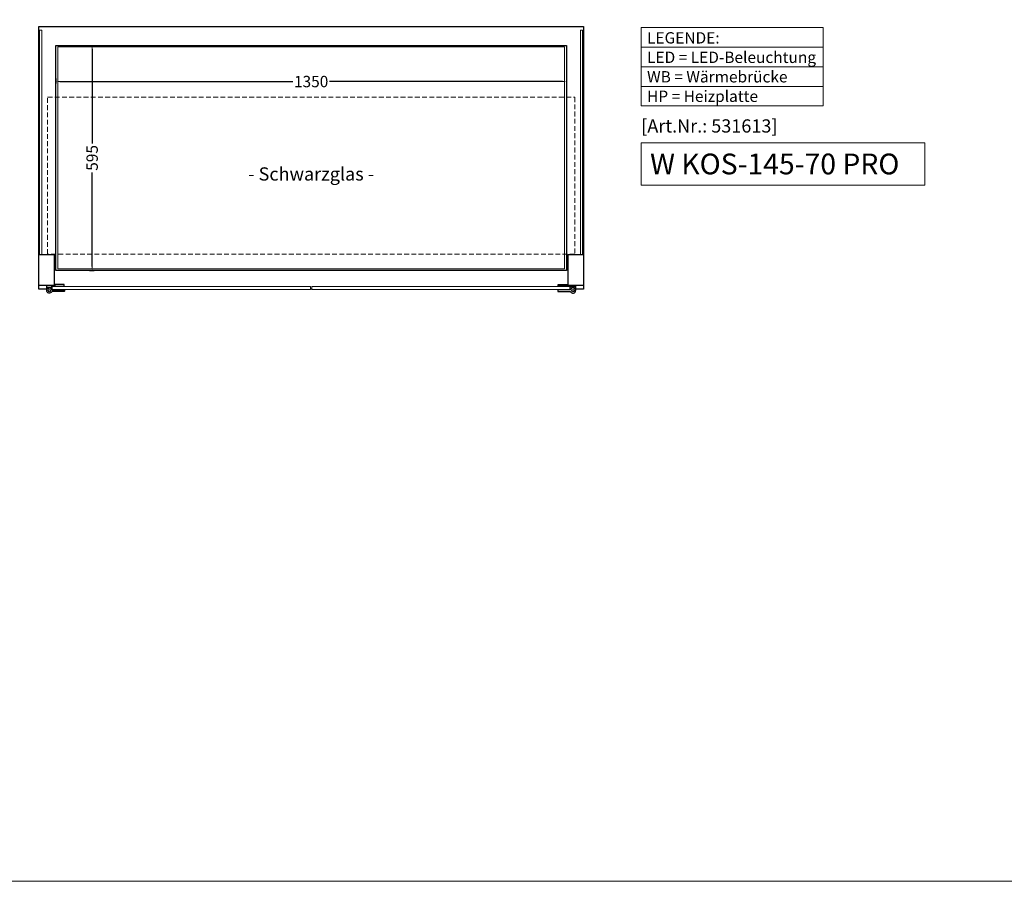
# Model space of a CAD drawing. Units: millimetres. Extents: x 0 to 74500, y 0 to 57600.
# Drawn here: x 31294 to 33898, y 0 to 2279 of the extents above; entities that cross this region are included whole.
import ezdxf
from ezdxf.enums import TextEntityAlignment as Align

# ---------------------------------------------------------------- set-up
doc = ezdxf.new("R2010")
doc.units = ezdxf.units.MM
doc.header["$LTSCALE"] = 2
doc.header["$PDMODE"] = 34
doc.header["$PDSIZE"] = 5
doc.linetypes.add('AUSGEZOGEN', pattern=[0])
doc.linetypes.add('VERDECKT', pattern=[9.525, 6.35, -3.175])
for name, color, linetype, lineweight in [('A_BEMASSUNG', 1, 'Continuous', 13), ('A_GLAS', 4, 'Continuous', 20), ('A_HILFSLINIEN', 7, 'Continuous', 13), ('A_TEXT', 7, 'Continuous', 20), ('A_VERDECKT', 5, 'VERDECKT', 13), ('A_VOLL', 3, 'Continuous', 30)]:
    doc.layers.add(name, color=color, linetype=linetype, lineweight=lineweight)
doc.styles.add('ARIAL', font='arial.ttf')
doc.styles.add('Arial_0', font='arial.ttf')
doc.styles.add('Arial_35', font='arial.ttf', dxfattribs={"height": 35})
doc.styles.add('Arial_55', font='arial.ttf', dxfattribs={"height": 55})
doc.dimstyles.new('STANDARD_klein', dxfattribs={"dimtxt": 30, "dimasz": 10, "dimexe": 5, "dimexo": 10, "dimgap": 5, "dimtad": 0, "dimdec": 0, "dimdsep": 46, "dimtxsty": 'Arial_0', "dimcen": 0.09, "dimclrt": 7, "dimazin": 2, "dimtm": 1e-09, "dimtfac": 1, "dimtdec": 0, "dimtmove": 2, "dimatfit": 3, "dimfxl": 1, "dimtolj": 1, "dimtzin": 0, "dimarcsym": 0})

# ---------------------------------------------------------------- blocks, each defined once
blk = doc.blocks.new('*D1170')
at = {"layer": 'A_BEMASSUNG', "color": 0, "lineweight": -2, "ltscale": 2, "transparency": 16777216}
for p, q in [((31389.6, 2123.3), (31389.6, 2110.5)), ((31399.6, 2115.5), (32016.3, 2115.5)), ((32729.6, 2115.5), (32112.9, 2115.5)), ((32739.6, 2129.5), (32739.6, 2110.5))]:
    blk.add_line(p, q, dxfattribs=at)
at = {"layer": 'A_BEMASSUNG', "color": 0, "ltscale": 2, "transparency": 16777216}
for points in [[(31399.6, 2117.2), (31399.6, 2113.9), (31389.6, 2115.5)], [(32729.6, 2117.2), (32729.6, 2113.9), (32739.6, 2115.5)]]:
    blk.add_solid(points, dxfattribs=at)
at = {"layer": 'DEFPOINTS', "color": 0, "ltscale": 2, "transparency": 16777216}
for p in [(32739.6, 2139.5), (31389.6, 2133.3), (32739.6, 2115.5)]:
    blk.add_point(p, dxfattribs=at)
at = {"layer": 'A_BEMASSUNG', "color": 7, "ltscale": 2, "transparency": 16777216, "insert": (32064.6, 2115.5), "char_height": 30, "attachment_point": 5, "style": 'Arial_0'}
blk.add_mtext('\\A1;1350', dxfattribs=at)
blk = doc.blocks.new('*D1171')
at = {"layer": 'A_BEMASSUNG', "color": 0, "lineweight": -2, "ltscale": 2, "transparency": 16777216}
for p, q in [((31485.4, 2201), (31485.4, 1951.8)), ((31487.1, 2211), (31490.4, 2211)), ((31485.4, 1626), (31485.4, 1875.3)), ((31478.2, 1616), (31490.4, 1616))]:
    blk.add_line(p, q, dxfattribs=at)
at = {"layer": 'A_BEMASSUNG', "color": 0, "ltscale": 2, "transparency": 16777216}
for points in [[(31483.7, 2201), (31487, 2201), (31485.4, 2211)], [(31483.7, 1626), (31487, 1626), (31485.4, 1616)]]:
    blk.add_solid(points, dxfattribs=at)
at = {"layer": 'DEFPOINTS', "color": 0, "ltscale": 2, "transparency": 16777216}
for p in [(31477.1, 2211), (31468.2, 1616), (31485.4, 1616)]:
    blk.add_point(p, dxfattribs=at)
at = {"layer": 'A_BEMASSUNG', "color": 7, "ltscale": 2, "transparency": 16777216, "insert": (31485.4, 1913.5), "char_height": 30, "attachment_point": 5, "rotation": 90, "style": 'Arial_0'}
blk.add_mtext('\\A1;595', dxfattribs=at)

msp = doc.modelspace()

# ---------------------------------------------------------------- linework, layer by layer
at = {"layer": 'A_GLAS', "ltscale": 2}
for points in [[(31346.6, 2251), (31352.6, 2251), (31352.6, 1658), (31346.6, 1658)], [(32782.6, 2251), (32776.6, 2251), (32776.6, 1658), (32782.6, 1658)]]:
    msp.add_lwpolyline(points, close=True, dxfattribs=at)
at = {"layer": 'A_GLAS', "color": 252, "ltscale": 2}
msp.add_lwpolyline([(31394.6, 2207), (32734.6, 2207), (32734.6, 1620), (31394.6, 1620)], close=True, dxfattribs=at)
at = {"layer": 'A_GLAS', "color": 151}
for points in [[(31380.1, 1573.5), (32062.6, 1573.5), (32062.6, 1565.5), (31380.1, 1565.5)], [(32066.6, 1565.5), (32749.1, 1565.5), (32749.1, 1573.5), (32066.6, 1573.5)]]:
    msp.add_lwpolyline(points, close=True, dxfattribs=at)
at = {"layer": 'A_HILFSLINIEN', "color": 8, "ltscale": 2}
msp.add_lwpolyline([(29500, 15000), (37500, 15000), (37500, 0), (29500, 0)], close=True, dxfattribs=at)
at = {"layer": 'A_HILFSLINIEN', "ltscale": 2}
msp.add_lwpolyline([(32937.6, 1953.4), (32937.6, 1841.5), (33687.7, 1841.5), (33687.7, 1953.4)], close=True, dxfattribs=at)
at = {"layer": 'A_TEXT', "linetype": 'AUSGEZOGEN', "lineweight": 15}
for p, q in [((32937.6, 2206.3), (33419, 2206.3)), ((32937.6, 2154.5), (33419, 2154.5)), ((32937.6, 2102.7), (33419, 2102.7))]:
    msp.add_line(p, q, dxfattribs=at)
msp.add_lwpolyline([(32937.6, 2258.1), (33419, 2258.1), (33419, 2050.9), (32937.6, 2050.9)], close=True, dxfattribs=at)
at = {"layer": 'A_VERDECKT', "color": 252}
msp.add_lwpolyline([(31367.6, 2074), (32761.6, 2074), (32761.6, 1659), (31367.6, 1659)], close=True, dxfattribs=at)
at = {"layer": 'A_VOLL', "ltscale": 2}
for points in [[(31365.1, 1566), (31344.6, 1566), (31344.6, 2261), (32784.6, 2261), (32784.6, 1566), (32764.1, 1566)], [(31380.1, 1566), (31379.1, 1566)], [(32066.6, 1566), (32062.6, 1566)], [(32750.1, 1566), (32749.1, 1566)]]:
    msp.add_lwpolyline(points, dxfattribs=at)
for points in [[(31389.6, 2211), (32739.6, 2211), (32739.6, 1616), (31389.6, 1616)], [(31344.6, 1658), (31384.6, 1658), (31384.6, 1576), (31344.6, 1576)], [(32744.6, 1658), (32784.6, 1658), (32784.6, 1576), (32744.6, 1576)]]:
    msp.add_lwpolyline(points, close=True, dxfattribs=at)
at = {"layer": 'A_VOLL', "color": 243}
for points in [[(31379.1, 1564.8), (31379.1, 1576), (31365.1, 1576), (31365.1, 1562.5)], [(31365.1, 1572), (31379.1, 1572)], [(31382.6, 1564.5), (31382.6, 1565.5)], [(31388.6, 1573.5), (31388.6, 1574.5)], [(31409.6, 1573.5), (31409.6, 1574.5)], [(31409.6, 1564.5), (31409.6, 1565.5)], [(32719.6, 1573.5), (32719.6, 1574.5)], [(32719.6, 1564.5), (32719.6, 1565.5)], [(32740.6, 1573.5), (32740.6, 1574.5)], [(32746.6, 1564.5), (32746.6, 1565.5)], [(32750.1, 1564.8), (32750.1, 1576), (32764.1, 1576), (32764.1, 1562.5)], [(32764.1, 1572), (32750.1, 1572)]]:
    msp.add_lwpolyline(points, dxfattribs=at)
for points in [[(31378.4, 1559.4, -4.265564), (31378.4, 1565.6, 0.284915), (31380.2, 1564.5), (31411.6, 1564.5, -0.414214), (31412.1, 1564), (31412.1, 1561, -0.414214), (31411.6, 1560.5), (31380.2, 1560.5, 0.284915)], [(32750.8, 1559.4, 4.265564), (32750.8, 1565.6, -0.284915), (32749.1, 1564.5), (32717.6, 1564.5, 0.414214), (32717.1, 1564), (32717.1, 1561, 0.414214), (32717.6, 1560.5), (32749.1, 1560.5, -0.284915)]]:
    msp.add_lwpolyline(points, format="xyb", close=True, dxfattribs=at)
for points in [[(31386.6, 1578.5), (31386.6, 1574.5), (31411.6, 1574.5), (31411.6, 1578.5)], [(32742.6, 1578.5), (32742.6, 1574.5), (32717.6, 1574.5), (32717.6, 1578.5)]]:
    msp.add_lwpolyline(points, close=True, dxfattribs=at)
for centre in [(31372.1, 1562.5), (32757.1, 1562.5)]:
    msp.add_circle(centre, 3.25, dxfattribs=at)

# ---------------------------------------------------------------- texts
at = {"layer": 'A_HILFSLINIEN', "color": 232, "style": 'Arial_35'}
msp.add_text('[Art.Nr.: 531613] ', height=35, dxfattribs=at).set_placement((32937.6, 1980.5))
at = {"layer": 'A_HILFSLINIEN', "style": 'Arial_55'}
msp.add_text('W KOS-145-70 PRO', height=55, dxfattribs=at).set_placement((32961, 1870))
at = {"layer": 'A_TEXT', "color": 252, "linetype": 'AUSGEZOGEN', "lineweight": 15, "style": 'ARIAL'}
msp.add_text('- Schwarzglas -', height=35, dxfattribs=at).set_placement((32064.6, 1866.5), align=Align.MIDDLE)
at = {"layer": 'A_TEXT', "linetype": 'AUSGEZOGEN', "lineweight": 15, "insert": (32953.1, 2246.1), "char_height": 30, "attachment_point": 1, "line_spacing_factor": 1.03, "style": 'ARIAL'}
msp.add_mtext_dynamic_manual_height_columns('LEGENDE:\\PLED\\~=\\~LED-Beleuchtung\\PWB = Wärmebrücke\\PHP = Heizplatte', width=390.944, gutter_width=175, heights=[0], dxfattribs=at)

# ---------------------------------------------------------------- dimensions: what is measured, and where the dimension line sits
at = {"layer": 'A_BEMASSUNG', "ltscale": 2}
dim = msp.add_linear_dim(base=(31485.4, 1616), p1=(31477.1, 2211), p2=(31468.2, 1616), angle=90, dimstyle='STANDARD_klein', dxfattribs=at)
dim.commit()
dim.dimension.update_dxf_attribs({"geometry": '*D1171', "text_midpoint": (31485.4, 1913.5)})
dim = msp.add_linear_dim(base=(32739.6, 2115.5), p1=(31389.6, 2133.3), p2=(32739.6, 2139.5), dimstyle='STANDARD_klein', dxfattribs=at)
dim.commit()
dim.dimension.update_dxf_attribs({"geometry": '*D1170', "text_midpoint": (32064.6, 2115.5)})

doc.saveas('drawing.dxf')
